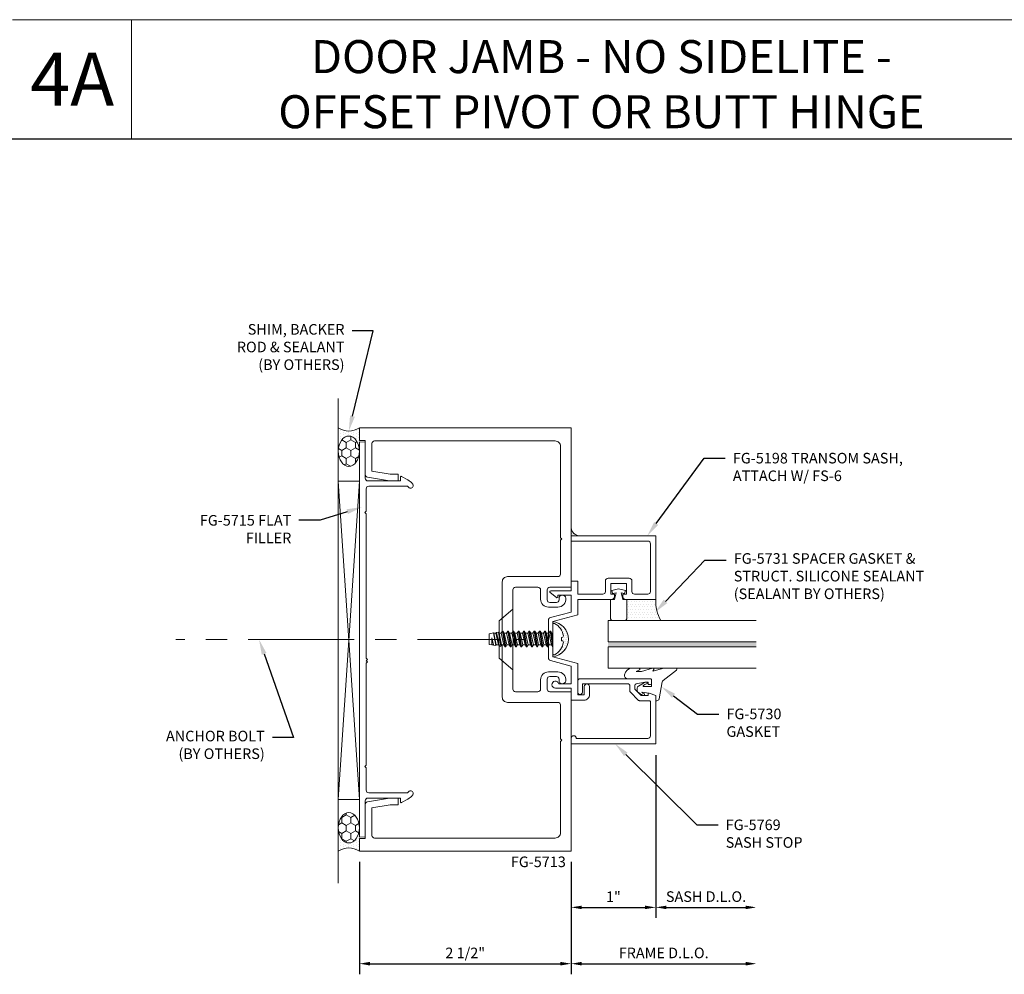
# Model space of a CAD drawing. Units: inches. Extents: x -27.5 to 31.2, y 0 to 85.
# Drawn here: x -12.4 to -0.8, y 20.1 to 31.4 of the extents above; entities that cross this region are included whole.
import ezdxf
from ezdxf import colors
from ezdxf.entities.mleader import LeaderData, LeaderLine
from ezdxf.enums import TextEntityAlignment as Align
from ezdxf.math import Vec2, Vec3

# ---------------------------------------------------------------- set-up
doc = ezdxf.new("R2010")
doc.units = ezdxf.units.IN
doc.header["$MEASUREMENT"] = 0
doc.linetypes.add('CENTER', pattern=[2, 1.25, -0.25, 0.25, -0.25])
doc.layers.get('0').update_dxf_attribs({"lineweight": 9})
doc.layers.get('defpoints').update_dxf_attribs({"lineweight": 9})
for name, color, linetype, lineweight in [('Anchoring', 7, 'Continuous', 9), ('Dimension', 3, 'Continuous', 9), ('Extrusion', 1, 'Continuous', 9), ('Fastener', 7, 'Continuous', 9), ('Gasket', 7, 'Continuous', 9), ('Glazing', 4, 'Continuous', 9), ('HeavyLine', 7, 'Continuous', 30), ('Misc', 7, 'Continuous', 9), ('Sealant', 3, 'Continuous', 9), ('Text', 6, 'Continuous', 9), ('Wipeout', 8, 'Continuous', 9)]:
    doc.layers.add(name, color=color, linetype=linetype, lineweight=lineweight)
doc.styles.get("Standard").update_dxf_attribs({"font": 'arial.ttf'})
doc.styles.add('STYLE1', font='arial.ttf')
doc.dimstyles.new('FULL', dxfattribs={"dimtxt": 0.125, "dimasz": 0.125, "dimexe": 0.125, "dimexo": 0.125, "dimgap": 0.0625, "dimtad": 1, "dimdec": 4, "dimzin": 3, "dimdsep": 46, "dimlunit": 4, "dimtxsty": 'Standard', "dimcen": 0.125, "dimclrd": 256, "dimclre": 256, "dimclrt": 256, "dimadec": 0, "dimazin": 0, "dimtfac": 1, "dimtdec": 4, "dimtofl": 0, "dimtmove": 0, "dimatfit": 3, "dimfxl": 1, "dimfrac": 2, "dimtolj": 1, "dimtzin": 3, "dimarcsym": 0})

# ---------------------------------------------------------------- blocks, each defined once
blk = doc.blocks.new('fg5713')
blk.add_lwpolyline([(1.125, 3.702), (1.14, 3.688), (1.125, 3.672), (1.125, 3.273, -0.414214), (1.094, 3.242), (0.499, 3.242, 0.414214), (0.437, 3.18), (0.437, 1.82, 0.414214), (0.499, 1.758), (1.094, 1.758, -0.414214), (1.125, 1.727), (1.125, 1.327), (1.14, 1.312), (1.125, 1.297), (1.125, 0.218, -0.414214), (1.063, 0.156), (-1.071, 0.156, -0.414214), (-1.102, 0.187), (-1.102, 0.512), (-0.887, 0.55), (-0.791, 0.55), (-0.791, 0.628), (-0.894, 0.628), (-1.154, 0.582, 0.36397), (-1.18, 0.552), (-1.18, 0.15), (-1.25, 0.15), (-1.25, 0), (1.25, 0), (1.25, 1.883), (0.999, 1.883, -0.414214), (0.968, 1.914), (0.968, 2.032, -0.414214), (0.999, 2.063), (1.077, 2.063, -0.414214), (1.108, 2.032), (1.108, 2.017, 0.937027), (1.187, 2.012, 0.452822), (1.094, 2.118), (0.984, 2.118, 0.414214), (0.89, 2.024), (0.89, 1.914, -0.414214), (0.859, 1.883), (0.593, 1.883, -0.414214), (0.562, 1.914), (0.562, 3.086, -0.414214), (0.593, 3.117), (0.859, 3.117, -0.414214), (0.89, 3.086), (0.89, 2.976, 0.414214), (0.984, 2.882), (1.094, 2.882, 0.452822), (1.187, 2.988, 0.937027), (1.108, 2.983), (1.108, 2.968, -0.414214), (1.077, 2.937), (0.999, 2.937, -0.414214), (0.968, 2.968), (0.968, 3.086, -0.414214), (0.999, 3.117), (1.25, 3.117), (1.25, 5), (-1.25, 5), (-1.25, 4.85), (-1.18, 4.85), (-1.18, 4.448, 0.36397), (-1.154, 4.418), (-0.894, 4.372), (-0.791, 4.372), (-0.791, 4.45), (-0.887, 4.45), (-1.102, 4.488), (-1.102, 4.813, -0.414214), (-1.071, 4.844), (1.063, 4.844, -0.414214), (1.125, 4.782)], format="xyb", close=True)
blk = doc.blocks.new('fg5715')
at = {"ltscale": 0.75}
blk.add_lwpolyline([(0.985, -1.17), (0.721, -1.17, -0.414214), (0.69, -1.139), (0.69, -0.682, -0.026827), (0.704, -0.667, 1.002057), (0.661, -0.622, 0.073208), (0.616, -0.679), (0.575, -0.751, 0.57735), (0.583, -0.766), (0.628, -0.766), (0.628, -1.149, -0.414214), (0.597, -1.18), (0.171, -1.18), (0.165, -1.25), (4.835, -1.25), (4.829, -1.18), (4.403, -1.18, -0.414214), (4.372, -1.149), (4.372, -0.766), (4.417, -0.766, 0.57735), (4.425, -0.751), (4.384, -0.679, 0.073208), (4.339, -0.622, 1.002057), (4.296, -0.667, -0.026827), (4.31, -0.682), (4.31, -1.139, -0.414214), (4.279, -1.17), (4.015, -1.17), (4, -1.185), (3.985, -1.17), (2.28, -1.17), (2.265, -1.155), (2.25, -1.17), (2.235, -1.155), (2.22, -1.17), (1.015, -1.17), (1, -1.185)], format="xyb", close=True, dxfattribs=at)
blk = doc.blocks.new('*D71')
at = {"layer": 'defpoints', "color": 0, "transparency": 16777216}
for p in [(-8.405, 21.588), (-5.905, 21.588), (-5.905, 20.261)]:
    blk.add_point(p, dxfattribs=at)
at = {"layer": 'Dimension', "linetype": 'ByBlock', "lineweight": -2, "transparency": 16777216}
for p, q in [((-8.405, 21.463), (-8.405, 20.136)), ((-5.905, 21.463), (-5.905, 20.136)), ((-8.28, 20.261), (-6.03, 20.261))]:
    blk.add_line(p, q, dxfattribs=at)
at = {"layer": 'Dimension', "transparency": 16777216}
for points in [[(-8.28, 20.282), (-8.28, 20.24), (-8.405, 20.261)], [(-6.03, 20.282), (-6.03, 20.24), (-5.905, 20.261)]]:
    blk.add_solid(points, dxfattribs=at)
at = {"layer": 'Dimension', "transparency": 16777216, "insert": (-7.155, 20.388), "char_height": 0.125, "attachment_point": 5}
blk.add_mtext('\\A1;2 1/2"', dxfattribs=at)
blk = doc.blocks.new('fg5769')
at = {"ltscale": 0.75}
blk.add_lwpolyline([(1.326, 1.312), (1.326, 2.157, -0.414214), (1.357, 2.188), (1.756, 2.188, -0.414214), (1.771, 2.173), (1.771, 2.059, 0.198912), (1.775, 2.048), (1.877, 1.946, 0.198912), (1.887, 1.942), (1.954, 1.942, -0.414214), (1.969, 1.927), (1.969, 1.383), (1.871, 1.383, 1), (1.871, 1.328), (2, 1.328, 0.414214), (2.031, 1.359), (2.031, 2.18, 0.414214), (2.011, 2.2), (1.982, 2.2, 0.414214), (1.962, 2.18), (1.962, 2.16), (1.991, 2.16), (1.991, 2.122), (1.969, 2.02, -0.354119), (1.949, 2.004), (1.907, 2.004), (1.833, 2.078), (1.833, 2.16), (1.854, 2.16, 0.517616), (1.861, 2.171), (1.833, 2.25), (1.264, 2.25), (1.264, 1.25), (1.326, 1.25, 1)], format="xyb", close=True, dxfattribs=at)
blk = doc.blocks.new('fg5198')
at = {"ltscale": 0.75}
blk.add_lwpolyline([(1.922, 1.25), (1.922, 1.065, 2.088838), (1.972, 1.105), (1.972, 1.25), (2.181, 1.25), (2.246, 1.006, 0.339454), (2.276, 0.983), (2.724, 0.983, 0.339454), (2.754, 1.006), (2.819, 1.25), (3.018, 1.25), (3.018, 1.094), (2.998, 1.094, 0.630953), (2.991, 1.078), (3.05, 1.004, 0.70673), (3.068, 1.01), (3.068, 1.25), (3.184, 1.25), (3.184, 1.328), (3.031, 1.328), (3.031, 1.625, -0.414214), (3.062, 1.656), (3.187, 1.656, 0.414214), (3.218, 1.687), (3.218, 1.937, 0.414214), (3.187, 1.968), (3.062, 1.968, -0.414214), (3.031, 1.999), (3.031, 2.157, -0.414214), (3.062, 2.188), (3.626, 2.188, -0.414214), (3.657, 2.157), (3.657, 1.25), (3.719, 1.25), (3.719, 2.25), (2.969, 2.25), (2.969, 1.893, 0.414214), (3, 1.862), (3.031, 1.862), (3.031, 1.906), (3.156, 1.906), (3.156, 1.718), (3.031, 1.718), (3.031, 1.762), (3, 1.762, 0.414214), (2.969, 1.731), (2.969, 1.328), (2.788, 1.328), (2.709, 1.033), (2.515, 1.033), (2.5, 1.018), (2.485, 1.033), (2.291, 1.033), (2.212, 1.328), (1.841, 1.328), (1.841, 1.406), (1.939, 1.406, 1), (1.939, 1.468), (1.841, 1.468, 0.414214), (1.779, 1.406), (1.779, 1.25)], format="xyb", close=True, dxfattribs=at)
blk = doc.blocks.new('FG5731')
at = {"color": 0, "linetype": 'ByBlock', "ltscale": 0.25}
blk.add_lwpolyline([(-0.119, -0.07), (-0.083, -0.08), (-0.062, 0), (-0.083, 0.08), (-0.119, 0.071), (-0.109, 0.031), (-0.187, 0.049), (-0.187, 0.097), (-0.406, 0.097, 0.414214), (-0.437, 0.066), (-0.437, -0.066, 0.414214), (-0.406, -0.097), (-0.187, -0.097), (-0.187, -0.049), (-0.109, -0.031)], format="xyb", close=True, dxfattribs=at)
blk = doc.blocks.new('.562_Glz_1.75')
at = {"linetype": 'ByBlock', "ltscale": 0.75}
h = blk.add_hatch(color=256, dxfattribs=at)
h.dxf.hatch_style = 1
h.paths.add_polyline_path([(-0.312, 0), (-0.25, 0), (-0.25, -1.75), (-0.312, -1.75)])
for points in [[(-0.562, -1.75), (-0.562, 0), (-0.312, 0), (-0.312, -1.75)], [(-0.25, -1.75), (-0.25, 0), (0, 0), (0, -1.75)]]:
    blk.add_lwpolyline(points, dxfattribs=at)
blk = doc.blocks.new('*U33')
at = {"linetype": 'ByBlock', "ltscale": 0.25}
blk.add_lwpolyline([(0.323, 0.094), (0.289, -0.035), (0.308, -0.023, -0.593152), (0.323, -0.032), (0.323, -0.04), (0.285, -0.167), (0.285, -0.23), (0.304, -0.193, -0.789444), (0.323, -0.197), (0.323, -0.278, -0.365977), (0.245, -0.37, -0.464153), (0.198, -0.331), (0.198, -0.065, 0.414214), (0.183, -0.05), (0.105, -0.05), (0.105, -0.145, 0.674091), (0.114, -0.149, 0.114513), (0.138, -0.108, -0.957832), (0.158, -0.113, -0.070181), (0.145, -0.146), (0.112, -0.205, -0.272631), (0.086, -0.221), (0.063, -0.221, -0.221695), (0.04, -0.21), (0.026, -0.193, -0.113343), (0, -0.143, -0.909486), (0.019, -0.137, 0.08004), (0.038, -0.164), (0.029, -0.081, 0.0586), (0.029, -0.079), (0, 0), (-0.061, 0), (-0.061, 0.014, -0.359898), (-0.041, 0.039), (0.16, 0.077, 0.182121), (0.179, 0.089), (0.301, 0.245, -0.714029), (0.323, 0.237)], format="xyb", close=True, dxfattribs=at)
blk = doc.blocks.new('*D72')
at = {"layer": 'defpoints', "color": 0, "transparency": 16777216}
for p in [(-4.905, 22.848), (-5.905, 21.588), (-4.905, 20.926)]:
    blk.add_point(p, dxfattribs=at)
at = {"layer": 'Dimension', "linetype": 'ByBlock', "lineweight": -2, "transparency": 16777216}
for p, q in [((-4.905, 22.723), (-4.905, 20.801)), ((-5.905, 21.463), (-5.905, 20.801)), ((-5.78, 20.926), (-5.03, 20.926))]:
    blk.add_line(p, q, dxfattribs=at)
at = {"layer": 'Dimension', "transparency": 16777216}
for points in [[(-5.78, 20.946), (-5.78, 20.905), (-5.905, 20.926)], [(-5.03, 20.946), (-5.03, 20.905), (-4.905, 20.926)]]:
    blk.add_solid(points, dxfattribs=at)
at = {"layer": 'Dimension', "transparency": 16777216, "insert": (-5.405, 21.051), "char_height": 0.125, "attachment_point": 5}
blk.add_mtext('\\A1;1"', dxfattribs=at)
blk = doc.blocks.new('*D73')
at = {"layer": 'defpoints', "color": 0, "transparency": 16777216}
for p in [(-3.717, 23.74), (-4.905, 22.848), (-3.717, 20.926)]:
    blk.add_point(p, dxfattribs=at)
at = {"layer": 'Dimension', "linetype": 'ByBlock', "lineweight": -2, "transparency": 16777216}
for p, q in [((-4.905, 22.723), (-4.905, 20.801)), ((-4.78, 20.926), (-3.842, 20.926))]:
    blk.add_line(p, q, dxfattribs=at)
at = {"layer": 'Dimension', "transparency": 16777216}
for points in [[(-4.78, 20.946), (-4.78, 20.905), (-4.905, 20.926)], [(-3.842, 20.946), (-3.842, 20.905), (-3.717, 20.926)]]:
    blk.add_solid(points, dxfattribs=at)
at = {"layer": 'Dimension', "transparency": 16777216, "insert": (-4.311, 21.053), "char_height": 0.125, "attachment_point": 5}
blk.add_mtext('\\A1;SASH D.L.O.', dxfattribs=at)
blk = doc.blocks.new('*D74')
at = {"layer": 'defpoints', "color": 0, "transparency": 16777216}
for p in [(-3.717, 23.74), (-5.905, 21.588), (-3.717, 20.261)]:
    blk.add_point(p, dxfattribs=at)
at = {"layer": 'Dimension', "linetype": 'ByBlock', "lineweight": -2, "transparency": 16777216}
for p, q in [((-5.905, 21.463), (-5.905, 20.136)), ((-5.78, 20.261), (-3.842, 20.261))]:
    blk.add_line(p, q, dxfattribs=at)
at = {"layer": 'Dimension', "transparency": 16777216}
for points in [[(-5.78, 20.282), (-5.78, 20.24), (-5.905, 20.261)], [(-3.842, 20.282), (-3.842, 20.24), (-3.717, 20.261)]]:
    blk.add_solid(points, dxfattribs=at)
at = {"layer": 'Dimension', "transparency": 16777216, "insert": (-4.811, 20.388), "char_height": 0.125, "attachment_point": 5}
blk.add_mtext('\\A1;FRAME D.L.O.', dxfattribs=at)
blk = doc.blocks.new('FS6')
at = {"linetype": 'ByBlock', "ltscale": 0.25}
for p, q in [((0.031, -0.093), (0, 0.093)), ((0, 0.045), (0.023, -0.093)), ((0.014, 0.069), (0.045, -0.069)), ((0.041, 0.069), (0.072, -0.069)), ((0.054, 0.093), (0.086, -0.093)), ((0.094, -0.093), (0.062, 0.093)), ((0.076, 0.069), (0.108, -0.069)), ((0.103, 0.069), (0.134, -0.069)), ((0.117, 0.093), (0.148, -0.093)), ((0.156, -0.093), (0.125, 0.093)), ((0.139, 0.069), (0.17, -0.069)), ((0.166, 0.069), (0.197, -0.069)), ((0.179, 0.093), (0.211, -0.093)), ((0.219, -0.093), (0.188, 0.093)), ((0.201, 0.069), (0.233, -0.069)), ((0.228, 0.069), (0.259, -0.069)), ((0.242, 0.093), (0.273, -0.093)), ((0.281, -0.093), (0.25, 0.093)), ((0.264, 0.069), (0.295, -0.069)), ((0.291, 0.069), (0.322, -0.069)), ((0.304, 0.093), (0.336, -0.093)), ((0.344, -0.093), (0.312, 0.093)), ((0.326, 0.069), (0.358, -0.069)), ((0.353, 0.069), (0.384, -0.069)), ((0.367, 0.093), (0.398, -0.093)), ((0.406, -0.093), (0.375, 0.093)), ((0.389, 0.069), (0.42, -0.069)), ((0.416, 0.069), (0.447, -0.069)), ((0.429, 0.093), (0.461, -0.093)), ((0.469, -0.093), (0.438, 0.093)), ((0.451, 0.069), (0.483, -0.069)), ((0.478, 0.069), (0.509, -0.069)), ((0.492, 0.093), (0.523, -0.093)), ((0.531, -0.093), (0.5, 0.093)), ((0.514, 0.069), (0.545, -0.069)), ((0.541, 0.069), (0.572, -0.069)), ((0.554, 0.093), (0.586, -0.092)), ((0.593, -0.09), (0.562, 0.093)), ((0.576, 0.069), (0.608, -0.069)), ((0.603, 0.069), (0.634, -0.069)), ((0.613, 0.087), (0.642, -0.082)), ((0.665, -0.078), (0.63, 0.084)), ((0.639, 0.069), (0.67, -0.069)), ((0.666, 0.069), (0.697, -0.069)), ((0.67, 0.077), (0.699, -0.073)), ((0.72, -0.014), (0.699, 0.073)), ((0.701, 0.069), (0.72, -0.014)), ((0.72, 0.069), (0.72, -0.014)), ((0, -0.028), (0.009, -0.069))]:
    blk.add_line(p, q, dxfattribs=at)
blk.add_lwpolyline([(-0.102, -0.019), (-0.102, 0.019), (-0.119, 0.022, -0.087713), (-0.126, 0.038, -0.246645), (-0.022, 0.185, -0.559661), (0, 0.172), (0, -0.172, -0.559661), (-0.022, -0.185, -0.246645), (-0.126, -0.038, -0.087713), (-0.119, -0.022)], format="xyb", close=True, dxfattribs=at)
blk.add_lwpolyline([(0, 0.093), (0.014, 0.069), (0.041, 0.069), (0.054, 0.093), (0.062, 0.093), (0.076, 0.069), (0.103, 0.069), (0.117, 0.093), (0.125, 0.093), (0.139, 0.069), (0.166, 0.069), (0.179, 0.093), (0.188, 0.093), (0.201, 0.069), (0.228, 0.069), (0.242, 0.093), (0.25, 0.093), (0.264, 0.069), (0.291, 0.069), (0.304, 0.093), (0.312, 0.093), (0.326, 0.069), (0.353, 0.069), (0.367, 0.093), (0.375, 0.093), (0.389, 0.069), (0.416, 0.069), (0.429, 0.093), (0.438, 0.093), (0.451, 0.069), (0.478, 0.069), (0.492, 0.093), (0.5, 0.093), (0.514, 0.069), (0.541, 0.069), (0.554, 0.093), (0.562, 0.093), (0.576, 0.069), (0.603, 0.069), (0.613, 0.087), (0.63, 0.084), (0.639, 0.069), (0.666, 0.069), (0.67, 0.077), (0.699, 0.073), (0.701, 0.069), (0.72, 0.069), (0.75, 0.064), (0.75, -0.064), (0.699, -0.073), (0.697, -0.069), (0.67, -0.069), (0.665, -0.078), (0.642, -0.082), (0.634, -0.069), (0.608, -0.069), (0.596, -0.09), (0.585, -0.092), (0.572, -0.069), (0.545, -0.069), (0.531, -0.093), (0.523, -0.093), (0.509, -0.069), (0.483, -0.069), (0.469, -0.093), (0.461, -0.093), (0.447, -0.069), (0.42, -0.069), (0.406, -0.093), (0.398, -0.093), (0.384, -0.069), (0.358, -0.069), (0.344, -0.093), (0.336, -0.093), (0.322, -0.069), (0.295, -0.069), (0.281, -0.093), (0.273, -0.093), (0.259, -0.069), (0.233, -0.069), (0.219, -0.093), (0.211, -0.093), (0.197, -0.069), (0.17, -0.069), (0.156, -0.093), (0.148, -0.093), (0.134, -0.069), (0.108, -0.069), (0.094, -0.093), (0.086, -0.093), (0.072, -0.069), (0.045, -0.069), (0.031, -0.093), (0.023, -0.093), (0.009, -0.069), (0, -0.069)], dxfattribs=at)
blk = doc.blocks.new('Gen_Abolt_FH')
at = {"linetype": 'CENTER'}
blk.add_line((0.125, 0), (-3.979, 0), dxfattribs=at)
at = {"linetype": 'ByBlock', "ltscale": 0.25}
blk.add_lwpolyline([(0, 0.358), (0, -0.358), (-0.161, -0.219), (-0.161, 0.219)], close=True, dxfattribs=at)

msp = doc.modelspace()

# ---------------------------------------------------------------- hatches: boundary and pattern name
at = {"layer": 'Sealant'}
h = msp.add_hatch(dxfattribs=at)
h.set_pattern_fill('DOTS', color=256, scale=0.5, angle=90)
h.set_pattern_definition([(90, (45.840343, 42.848195), (-0.03125, 0.015625), [0, -0.03125])])
edge = h.paths.add_edge_path()
edge.add_ellipse((-8.529827, 26.311159), major_axis=(0, -0.179243), ratio=0.697376281, start_angle=90, end_angle=270)
edge.add_line((-8.654827, 26.311159), (-8.654827, 26.588195))
edge.add_arc((-8.529827, 26.770745), 0.221245, 595.5988174, 664.4011826)
edge.add_line((-8.404827, 26.588195), (-8.404827, 26.311159))
h = msp.add_hatch(dxfattribs=at)
h.set_pattern_fill('HONEY', color=256, scale=0.5, angle=90)
h.set_pattern_definition([(90, (35.55352, 39.00672), (-0.05412659, 0.09375), [0.0625, -0.125]), (210, (35.55352, 39.00672), (-0.05412659, -0.09375), [0.0625, -0.125]), (150, (35.55352, 39.00672), (-0.108253175, 3e-17), [-0.125, 0.0625])])
edge = h.paths.add_edge_path()
edge.add_ellipse((-8.529827, 26.311159), major_axis=(0, -0.179243), ratio=0.697376281, start_angle=0, end_angle=360, ccw=False)
h = msp.add_hatch(dxfattribs=at)
h.set_pattern_fill('DOTS', color=256, scale=0.25)
h.set_pattern_definition([(0, (1.845173, -13.33301), (0.0078125, 0.015625), [0, -0.015625])])
h.paths.add_polyline_path([(-5.904848, 25.40599), (-5.904848, 25.31199), (-5.810848, 25.31199, -0.352974045)])
h = msp.add_hatch(dxfattribs=at)
h.set_pattern_fill('DOTS', color=256, scale=0.5)
h.set_pattern_definition([(0, (-3.909554, 16.348195), (0.015625, 0.03125), [0, -0.03125])])
h.paths.add_polyline_path([(-5.245948, 24.56199), (-5.245948, 24.34299, -0.414213562), (-5.276948, 24.31199), (-4.842848, 24.31199, -0.155022273), (-4.904848, 24.56199)])
h = msp.add_hatch(dxfattribs=at)
h.set_pattern_fill('DOTS', color=256, scale=0.375)
h.set_pattern_definition([(0, (0, 0.933195), (0.01171875, 0.0234375), [0, -0.0234375])])
h.paths.add_polyline_path([(-6.121716, 24.300535), (-6.121716, 24.264533, -0.559661311), (-6.099921, 24.277905, -0.246645467), (-5.995773, 24.131102, -0.087712575), (-6.003071, 24.115325), (-6.019833, 24.112369), (-6.019833, 24.07361), (-6.003071, 24.070654, -0.087712575), (-5.995773, 24.054877, -0.246645467), (-6.099921, 23.908074, -0.542852896), (-6.121696, 23.920673), (-6.121692, 23.885447, 0.89688266)])
h = msp.add_hatch(dxfattribs=at)
h.set_pattern_fill('HONEY', color=256, scale=0.5, angle=90)
h.set_pattern_definition([(90, (35.55352, 38.98672), (-0.05412659, 0.09375), [0.0625, -0.125]), (210, (35.55352, 38.98672), (-0.05412659, -0.09375), [0.0625, -0.125]), (150, (35.55352, 38.98672), (-0.108253175, 3e-17), [-0.125, 0.0625])])
edge = h.paths.add_edge_path()
edge.add_ellipse((-8.529827, 21.865232), major_axis=(0, 0.179243), ratio=0.697376281, start_angle=0, end_angle=360)
h = msp.add_hatch(dxfattribs=at)
h.set_pattern_fill('DOTS', color=256, scale=0.5, angle=90)
h.set_pattern_definition([(90, (45.840343, 42.828195), (-0.03125, 0.015625), [0, -0.03125])])
edge = h.paths.add_edge_path()
edge.add_ellipse((-8.529827, 21.865232), major_axis=(0, 0.179243), ratio=0.697376281, start_angle=90, end_angle=270, ccw=False)
edge.add_line((-8.654827, 21.865232), (-8.654827, 21.588195))
edge.add_arc((-8.529827, 21.405646), 0.221245, 55.5988174, 124.4011826, ccw=False)
edge.add_line((-8.404827, 21.588195), (-8.404827, 21.865232))

# ---------------------------------------------------------------- linework, layer by layer
at = {"layer": 'HeavyLine'}
msp.add_line((-25, 30), (25, 30), dxfattribs=at)
at = {"layer": 'Misc'}
for p, q in [((0, 31.405), (-12.5, 31.405)), ((-11.095, 30), (-11.095, 31.405)), ((-8.654827, 21.212694), (-8.654827, 26.931478)), ((-8.654827, 22.198097), (-8.404827, 25.95729)), ((-8.654827, 25.95729), (-8.404827, 22.198097))]:
    msp.add_line(p, q, dxfattribs=at)
msp.add_lwpolyline([(-8.404827, 22.198097), (-8.404827, 25.95729), (-8.654827, 25.95729), (-8.654827, 22.198097)], close=True, dxfattribs=at)
at = {"layer": 'Sealant'}
for centre, radius, start, end in [((-8.529827, 26.770745), 0.221245, 235.5988174, 304.4011826), ((-5.799566, 25.417272), 0.105885, 186.1165812, 263.8834188), ((-4.48037, 24.534572), 0.425364, 176.3043836, 211.5523003), ((-6.144336, 24.09299), 0.208774, 276.226609, 83.7801274), ((-8.529827, 21.405646), 0.221245, 55.5988174, 124.4011826)]:
    msp.add_arc(centre, radius, start, end, dxfattribs=at)
at = {"layer": 'Sealant', "extrusion": (0, 0, -1)}
msp.add_ellipse((-8.529827, 26.311159), major_axis=(0, -0.179243), ratio=0.697376281, dxfattribs=at)
at = {"layer": 'Sealant'}
msp.add_ellipse((-8.529827, 21.865232), major_axis=(0, 0.179243), ratio=0.697376281, dxfattribs=at)

# ---------------------------------------------------------------- block references
at = {"layer": 'Anchoring'}
msp.add_blockref('Gen_Abolt_FH', (-6.592848, 24.088195), dxfattribs=at)
at = {"layer": 'Extrusion'}
msp.add_blockref('fg5713', (-7.154827, 21.588195), dxfattribs=at)
at = {"layer": 'Extrusion', "xscale": -1, "rotation": 270}
for name, p in [('fg5715', (-7.154827, 21.588195)), ('fg5198', (-7.154848, 21.59299)), ('fg5769', (-7.154868, 21.594393))]:
    msp.add_blockref(name, p, dxfattribs=at)
at = {"layer": 'Gasket', "rotation": 90.00000000000001}
msp.add_blockref('FG5731', (-5.342848, 24.74899), dxfattribs=at)
at = {"layer": 'Gasket', "color": 3, "xscale": -1, "rotation": 270}
msp.add_blockref('*U33', (-4.904868, 23.42699), dxfattribs=at)
at = {"layer": 'Glazing', "color": 3, "rotation": 90.00000000000001}
msp.add_blockref('.562_Glz_1.75', (-5.467348, 24.31199), dxfattribs=at)

# ---------------------------------------------------------------- texts
at = {"layer": 'Text'}
msp.add_text('FG-5713', height=0.125, dxfattribs=at).set_placement((-5.966848, 21.526195), align=Align.TOP_RIGHT)
at = {"layer": 'Text', "attachment_point": 5, "style": 'STYLE1'}
for s, insert, char_height, width in [('{\\fArial|b1|i0|c0|p34;DOOR JAMB - NO SIDELITE - OFFSET PIVOT OR BUTT HINGE}', (-5.5475, 30.644009), 0.39, 8.86993331), ('{\\fArial|b1|i0|c0|p34;4A}', (-11.7975, 30.7025), 0.625, 0.46589359)]:
    msp.add_mtext(s, dxfattribs=dict(at, insert=insert, char_height=char_height, width=width))

# ---------------------------------------------------------------- dimensions: what is measured, and where the dimension line sits
at = {"layer": 'Dimension'}
for base, p1, text, picture, middle in [((-3.717348, 20.260782), (-5.904848, 21.588195), 'FRAME D.L.O.', '*D74', (-4.811098, 20.387956)), ((-3.717348, 20.925516), (-4.904848, 22.84799), 'SASH D.L.O.', '*D73', (-4.311098, 21.052691))]:
    dim = msp.add_linear_dim(base=base, p1=p1, p2=(-3.717348, 23.73999), text=text, dimstyle='FULL', override={"dimse2": 1, "dimarcsym": 1}, dxfattribs=at)
    dim.commit()
    dim.dimension.update_dxf_attribs({"geometry": picture, "text_midpoint": middle})
for base, p1, p2, picture, middle in [((-4.904848, 20.925516), (-5.904848, 21.588195), (-4.904848, 22.84799), '*D72', (-5.404848, 21.050772)), ((-5.904848, 20.260782), (-8.404827, 21.588195), (-5.904848, 21.588195), '*D71', (-7.154838, 20.387914))]:
    dim = msp.add_linear_dim(base=base, p1=p1, p2=p2, dimstyle='FULL', override={"dimarcsym": 1}, dxfattribs=at)
    dim.commit()
    dim.dimension.update_dxf_attribs({"geometry": picture, "text_midpoint": middle})

# ---------------------------------------------------------------- leaders
at = {"layer": 'Text'}
ml = msp.add_multileader_mtext('Standard', dxfattribs=at)
ml.set_content('SHIM, BACKER ROD & SEALANT\\P{\\C7;(BY OTHERS)}', color=256)
ml.set_leader_properties()
ml.build(insert=Vec2(0, 0))
ml.multileader.update_dxf_attribs({"dogleg_length": 0.25, "arrow_head_size": 0.18})
ctx = ml.context
ctx.base_point, ctx.char_height, ctx.arrow_head_size, ctx.landing_gap_size, ctx.plane_origin = Vec3(-10.050512, 27.731175), 0.125, 0.18, 0.09, Vec3(-8.550216, 26.709815)
ctx.text_align_type = 2
notes = []
notes.append((ctx, [(0, (1, 1, 0), (-8.240396, 27.731175), (-1, 0), 0.25, [(0, [(-8.529827, 26.5495)], 0, [])])]))
ctx.mtext.insert, ctx.mtext.width, ctx.mtext.alignment, ctx.mtext.flow_direction = Vec3(-8.580396, 27.81205), 1.52092351, 3, 5
ml = msp.add_multileader_mtext('Standard', dxfattribs=at)
ml.set_content('FG-5198 TRANSOM SASH,\\P{\\C7;ATTACH W/ FS-6}', color=256)
ml.set_leader_properties()
ml.build(insert=Vec2(0, 0))
ml.multileader.update_dxf_attribs({"dogleg_length": 0.25, "arrow_head_size": 0.18})
ctx = ml.context
ctx.base_point, ctx.char_height, ctx.arrow_head_size, ctx.landing_gap_size, ctx.plane_origin = Vec3(-4.084076, 26.228166), 0.125, 0.18, 0.09, Vec3(-4.900586, 25.901092)
notes.append((ctx, [(0, (1, 1, 0), (-4.334076, 26.228166), (1, 0), 0.25, [(0, [(-5.005339, 25.31199)], 0, [])])]))
ctx.mtext.insert, ctx.mtext.width, ctx.mtext.flow_direction = Vec3(-3.994076, 26.291732), 2.25644796, 5
ml = msp.add_multileader_mtext('Standard', dxfattribs=at)
ml.set_content('FG-5715 FLAT FILLER', color=256)
ml.set_leader_properties()
ml.build(insert=Vec2(0, 0))
ml.multileader.update_dxf_attribs({"dogleg_length": 0.25, "arrow_head_size": 0.18})
ctx = ml.context
ctx.base_point, ctx.char_height, ctx.arrow_head_size, ctx.landing_gap_size, ctx.plane_origin = Vec3(-10.349914, 25.495022), 0.125, 0.18, 0.09, Vec3(-8.361598, 25.663292)
ctx.text_align_type = 2
notes.append((ctx, [(0, (1, 1, 0), (-8.86901, 25.495022), (-1, 0), 0.25, [(0, [(-8.376888, 25.651612)], 0, [])])]))
ctx.mtext.insert, ctx.mtext.width, ctx.mtext.alignment, ctx.mtext.flow_direction = Vec3(-9.20901, 25.557565), 1.11618182, 3, 5
ml = msp.add_multileader_mtext('Standard', dxfattribs=at)
ml.set_content('ANCHOR BOLT\\P{\\C7;(BY OTHERS)}', color=256)
ml.set_leader_properties()
ml.build(insert=Vec2(0, 0))
ml.multileader.update_dxf_attribs({"dogleg_length": 0.25, "arrow_head_size": 0.18})
ctx = ml.context
ctx.base_point, ctx.char_height, ctx.arrow_head_size, ctx.landing_gap_size, ctx.plane_origin = Vec3(-10.870712, 22.929949), 0.125, 0.18, 0.09, Vec3(-8.911174, 24.156247)
ctx.text_align_type = 2
notes.append((ctx, [(0, (1, 1, 0), (-9.182867, 22.929949), (-1, 0), 0.25, [(0, [(-9.590006, 24.088195)], 0, [])])]))
ctx.mtext.insert, ctx.mtext.alignment, ctx.mtext.flow_direction = Vec3(-9.522867, 23.010824), 3, 5
ml = msp.add_multileader_mtext('Standard', dxfattribs=at)
ml.set_content('FG-5730 GASKET', color=256)
ml.set_leader_properties()
ml.build(insert=Vec2(0, 0))
ml.multileader.update_dxf_attribs({"dogleg_length": 0.25, "arrow_head_size": 0.18})
ctx = ml.context
ctx.base_point, ctx.char_height, ctx.arrow_head_size, ctx.landing_gap_size, ctx.plane_origin = Vec3(-4.159851, 23.20855), 0.125, 0.18, 0.09, Vec3(-4.838054, 23.531768)
notes.append((ctx, [(1, (1, 1, 0), (-4.409851, 23.20855), (1, 0), 0.25, [(0, [(-4.838054, 23.531768)], 0, [])])]))
ctx.mtext.insert, ctx.mtext.width, ctx.mtext.flow_direction = Vec3(-4.069851, 23.272116), 0.670805, 5
ml = msp.add_multileader_mtext('Standard', dxfattribs=at)
ml.set_content('FG-5769 SASH STOP', color=256)
ml.set_leader_properties()
ml.build(insert=Vec2(0, 0))
ml.multileader.update_dxf_attribs({"dogleg_length": 0.25, "arrow_head_size": 0.18})
ctx = ml.context
ctx.base_point, ctx.char_height, ctx.arrow_head_size, ctx.landing_gap_size, ctx.plane_origin = Vec3(-4.169001, 21.899287), 0.125, 0.18, 0.09, Vec3(-3.118118, 21.109679)
notes.append((ctx, [(1, (1, 1, 0), (-4.419001, 21.899287), (1, 0), 0.25, [(0, [(-5.385757, 22.85799)], 0, [])])]))
ctx.mtext.insert, ctx.mtext.width, ctx.mtext.flow_direction = Vec3(-4.079001, 21.962853), 1.10061845, 5
for ctx, leaders in notes:
    for number, flags, end, landing, length, lines in leaders:
        leader = LeaderData()
        leader.index, (leader.has_last_leader_line, leader.has_dogleg_vector, leader.attachment_direction) = number, flags
        leader.last_leader_point, leader.dogleg_vector, leader.dogleg_length = Vec3(end), Vec3(landing), length
        for number, points, colour, breaks in lines:
            line = LeaderLine()
            line.index, line.vertices, line.color, line.breaks = number, Vec3.list(points), colors.encode_raw_color(colour), breaks
            leader.lines.append(line)
        ctx.leaders.append(leader)

# ---------------------------------------------------------------- next in the draw order: leaders
ml = msp.add_multileader_mtext('Standard', dxfattribs=at)
ml.set_content('FG-5731 SPACER GASKET & STRUCT. SILICONE SEALANT\\P{\\C7;(SEALANT BY OTHERS)}', color=256)
ml.set_leader_properties()
ml.build(insert=Vec2(0, 0))
ml.multileader.update_dxf_attribs({"dogleg_length": 0.25, "arrow_head_size": 0.18})
ctx = ml.context
ctx.base_point, ctx.char_height, ctx.arrow_head_size, ctx.landing_gap_size, ctx.plane_origin = Vec3(-4.074003, 25.026285), 0.125, 0.18, 0.09, Vec3(-4.624124, 23.906221)
notes = []
notes.append((ctx, [(0, (1, 1, 0), (-4.324003, 25.026285), (1, 0), 0.25, [(0, [(-4.914119, 24.408509)], 0, [])])]))
ctx.mtext.insert, ctx.mtext.width, ctx.mtext.flow_direction = Vec3(-3.984003, 25.10716), 2.61738019, 5
ctx.mtext.has_bg_fill, ctx.mtext.bg_color, ctx.mtext.bg_scale_factor, ctx.mtext.bg_transparency, ctx.mtext.use_window_bg_color = 1, -1027028792, 1.5, 0, 1
for ctx, leaders in notes:
    for number, flags, end, landing, length, lines in leaders:
        leader = LeaderData()
        leader.index, (leader.has_last_leader_line, leader.has_dogleg_vector, leader.attachment_direction) = number, flags
        leader.last_leader_point, leader.dogleg_vector, leader.dogleg_length = Vec3(end), Vec3(landing), length
        for number, points, colour, breaks in lines:
            line = LeaderLine()
            line.index, line.vertices, line.color, line.breaks = number, Vec3.list(points), colors.encode_raw_color(colour), breaks
            leader.lines.append(line)
        ctx.leaders.append(leader)

# ---------------------------------------------------------------- next in the draw order: wipeouts: each hides what was drawn before it
msp.add_wipeout([(-6.592848, 24.181863), (-6.604323, 24.16199), (-6.63111, 24.16199), (-6.644966, 24.18599), (-6.652966, 24.18599), (-6.666823, 24.16199), (-6.69361, 24.16199), (-6.706727, 24.184709), (-6.717223, 24.182946), (-6.729323, 24.16199), (-6.753848, 24.16199), (-6.753848, 24.012343), (-6.75183, 24.008847), (-6.735214, 24.006056), (-6.72486, 24.02399), (-6.698073, 24.02399), (-6.684216, 23.99999), (-6.676216, 23.99999), (-6.66236, 24.02399), (-6.635573, 24.02399), (-6.621716, 23.99999), (-6.613716, 23.99999), (-6.59986, 24.02399), (-6.592848, 24.02399)]).dxf.layer = 'Wipeout'

# ---------------------------------------------------------------- next in the draw order: block references
at = {"layer": 'Fastener', "rotation": 180}
msp.add_blockref('FS6', (-6.121716, 24.09299), dxfattribs=at)

doc.saveas('drawing.dxf')
